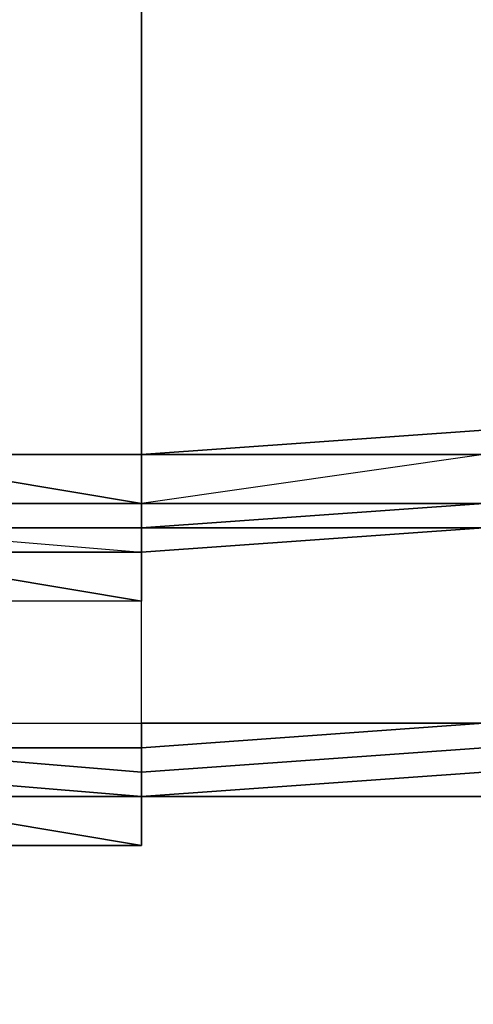
# Model space of a CAD drawing. Units: millimetres. Extents: x -18484 to 99298, y -23451 to 66753.
# Drawn here: x 98405 to 98405, y 19418 to 19418 of the extents above; entities that cross this region are included whole.
import ezdxf
from ezdxf.enums import TextEntityAlignment as Align

# ---------------------------------------------------------------- set-up
doc = ezdxf.new("R2010")
doc.units = ezdxf.units.MM
doc.header["$LTSCALE"] = 200
doc.layers.add('ITB', color=1, linetype='Continuous')
doc.layers.add('VSL-BACKGROUND', color=174, linetype='Continuous')
doc.styles.add('SIMPLEX', font='SimpleX')

# ---------------------------------------------------------------- blocks, each defined once
blk = doc.blocks.new('PBAR')
at = {"layer": 'ITB', "color": 3, "style": 'SIMPLEX'}
blk.add_text('NO.', height=0.110588025, dxfattribs=at).set_placement((-0.25, 16.68006704), align=Align.MIDDLE_RIGHT)
at = {"layer": 'ITB', "color": 2, "style": 'SIMPLEX', "flags": 8}
for tag, p in [('PBARD1', (-4.30919475, 16.313471)), ('PBARD2', (-4.30919475, 16.10107148)), ('PBARD3', (-4.30919475, 15.88867196)), ('PBARD4', (-4.30919475, 15.67627243)), ('PBARD5', (-4.30919475, 15.46387291)), ('PBARD6', (-4.30919475, 15.25147339)), ('PBARD7', (-4.30919475, 15.03907387)), ('PBARD8', (-4.30919475, 14.82667435)), ('PBARD9', (-4.30919475, 14.61427482)), ('PBARD10', (-4.30919475, 14.4018753)), ('PBARD11', (-4.30919475, 14.18947578)), ('PBARD12', (-4.30919475, 13.97707626)), ('PBARD13', (-4.30919475, 13.76467674)), ('PBARD14', (-4.30919475, 13.55227722))]:
    blk.add_attdef(tag, p, '', height=0.09048111, dxfattribs=at)
for tag, p in [('PBART1', (-3.68475209, 16.35871156)), ('PBART2', (-3.68475209, 16.14631203)), ('PBART3', (-3.68475209, 15.93391251)), ('PBART4', (-3.68475209, 15.72151299)), ('PBART5', (-3.68475209, 15.50911347)), ('PBART6', (-3.68475209, 15.29671395)), ('PBART7', (-3.68475209, 15.08431442)), ('PBART8', (-3.68475209, 14.8719149)), ('PBART9', (-3.68475209, 14.65951538)), ('PBART10', (-3.68475209, 14.44711586)), ('PBART11', (-3.68475209, 14.23471634)), ('PBART12', (-3.68475209, 14.02231681)), ('PBART13', (-3.68475209, 13.80991729)), ('PBART14', (-3.68475209, 13.59751777))]:
    blk.add_attdef(tag, text='', height=0.09048111, dxfattribs=at).set_placement(p, align=Align.MIDDLE_LEFT)

msp = doc.modelspace()

# ---------------------------------------------------------------- linework, layer by layer
at = {"layer": 'VSL-BACKGROUND'}
for points in [[(98404.82556, 19417.96831, 0.42651), (98404.91931, 19417.96831, 0.42651), (98404.91931, 19418.44488, 0.42651), (98404.82556, 19418.44488, 0.42651)], [(98405.02869, 19417.96831, 0.43127), (98404.91931, 19417.96831, 0.4281), (98404.91931, 19418.44488, 0.4281), (98405.02869, 19418.44488, 0.43127)], [(98404.91931, 19418.44488, 0.42651), (98404.91931, 19418.44488, 0.4281), (98404.91931, 19417.96831, 0.4281), (98404.91931, 19417.96831, 0.42651)], [(98404.91931, 19417.96831, 0.42651), (98404.91931, 19417.96831, 0.42651), (98404.91931, 19418.44488, 0.42651), (98404.91931, 19418.44488, 0.42651)], [(98405.02869, 19417.99175, 0.58365), (98404.91931, 19417.99175, 0.58365), (98404.91931, 19417.99175, 0.58983), (98405.02869, 19417.99956, 0.58983)], [(98405.02869, 19417.99956, 0.58983), (98404.91931, 19417.99175, 0.58983), (98404.91931, 19417.99175, 0.59714), (98405.02869, 19417.99956, 0.59714)], [(98404.82556, 19417.97613, 0.45144), (98404.91931, 19417.97613, 0.45144), (98404.91931, 19417.99175, 0.45289), (98404.82556, 19417.99175, 0.45289)], [(98404.82556, 19417.99175, 0.58983), (98404.91931, 19417.99175, 0.58983), (98404.91931, 19417.99175, 0.59714), (98404.82556, 19417.99175, 0.59714)], [(98404.82556, 19417.99175, 0.58365), (98404.91931, 19417.99175, 0.58365), (98404.91931, 19417.99175, 0.58983), (98404.82556, 19417.99175, 0.58983)], [(98404.82556, 19417.97613, 0.57952), (98404.91931, 19417.97613, 0.57952), (98404.91931, 19417.99175, 0.58365), (98404.82556, 19417.99175, 0.58365)], [(98404.91931, 19417.97613, 0.45144), (98404.91931, 19417.97613, 0.45144), (98404.91931, 19417.99175, 0.45289), (98404.91931, 19417.99175, 0.45289)], [(98405.02869, 19417.97613, 0.4562), (98404.91931, 19417.97613, 0.45303), (98404.91931, 19417.99175, 0.45448), (98405.02869, 19417.99175, 0.45765)], [(98404.91931, 19417.97613, 0.45303), (98404.91931, 19417.97613, 0.45144), (98404.91931, 19417.99175, 0.45289), (98404.91931, 19417.99175, 0.45448)], [(98404.91931, 19417.97613, 0.57952), (98404.91931, 19417.97613, 0.57952), (98404.91931, 19417.99175, 0.58365), (98404.91931, 19417.99175, 0.58365)], [(98404.91931, 19417.99175, 0.58365), (98404.91931, 19417.99175, 0.58365), (98404.91931, 19417.99175, 0.58983), (98404.91931, 19417.99175, 0.58983)], [(98404.91931, 19417.99175, 0.58983), (98404.91931, 19417.99175, 0.58983), (98404.91931, 19417.99175, 0.59714), (98404.91931, 19417.99175, 0.59714)], [(98405.02869, 19417.99175, 0.57807), (98404.91931, 19417.97613, 0.57807), (98404.91931, 19417.96831, 0.57952), (98405.02869, 19417.97613, 0.57952)], [(98405.02869, 19417.99175, 0.57807), (98404.91931, 19417.97613, 0.57807), (98404.91931, 19417.99175, 0.57952), (98405.02869, 19417.99175, 0.57952)], [(98405.02869, 19417.99175, 0.57952), (98404.91931, 19417.99175, 0.57952), (98404.91931, 19417.99175, 0.58365), (98405.02869, 19417.99175, 0.58365)], [(98404.91931, 19417.99175, 0.57952), (98404.91931, 19417.97613, 0.57952), (98404.91931, 19417.99175, 0.58365), (98404.91931, 19417.99175, 0.58365)], [(98404.91931, 19417.97613, 0.57807), (98404.91931, 19417.96831, 0.57807), (98404.91931, 19417.97613, 0.57952), (98404.91931, 19417.99175, 0.57952)], [(98404.91931, 19417.99175, 0.58983), (98404.91931, 19417.99175, 0.58983), (98404.91931, 19417.99175, 0.59714), (98404.91931, 19417.99175, 0.59714)], [(98404.91931, 19417.99175, 0.58365), (98404.91931, 19417.99175, 0.58365), (98404.91931, 19417.99175, 0.58983), (98404.91931, 19417.99175, 0.58983)], [(98404.82556, 19417.96831, 0.44113), (98404.91931, 19417.96831, 0.44113), (98404.91931, 19417.97613, 0.44731), (98404.82556, 19417.97613, 0.44731)], [(98404.82556, 19417.97613, 0.44731), (98404.91931, 19417.97613, 0.44731), (98404.91931, 19417.97613, 0.45144), (98404.82556, 19417.97613, 0.45144)], [(98404.82556, 19417.96831, 0.57807), (98404.91931, 19417.96831, 0.57807), (98404.91931, 19417.97613, 0.57952), (98404.82556, 19417.97613, 0.57952)], [(98404.91931, 19417.97613, 0.44731), (98404.91931, 19417.97613, 0.44731), (98404.91931, 19417.97613, 0.45144), (98404.91931, 19417.97613, 0.45144)], [(98404.91931, 19417.96831, 0.44113), (98404.91931, 19417.96831, 0.44113), (98404.91931, 19417.97613, 0.44731), (98404.91931, 19417.97613, 0.44731)], [(98405.02869, 19417.97613, 0.45207), (98404.91931, 19417.97613, 0.4489), (98404.91931, 19417.97613, 0.45303), (98405.02869, 19417.97613, 0.4562)], [(98405.02869, 19417.96831, 0.44589), (98404.91931, 19417.96831, 0.44272), (98404.91931, 19417.97613, 0.4489), (98405.02869, 19417.97613, 0.45207)], [(98404.91931, 19417.96831, 0.44272), (98404.91931, 19417.96831, 0.44113), (98404.91931, 19417.97613, 0.44731), (98404.91931, 19417.97613, 0.4489)], [(98404.91931, 19417.97613, 0.4489), (98404.91931, 19417.97613, 0.44731), (98404.91931, 19417.97613, 0.45144), (98404.91931, 19417.97613, 0.45303)], [(98404.91931, 19417.96831, 0.57807), (98404.91931, 19417.96831, 0.57807), (98404.91931, 19417.97613, 0.57952), (98404.91931, 19417.97613, 0.57952)], [(98405.02869, 19417.97613, 0.57807), (98404.91931, 19417.96831, 0.57807), (98404.91931, 19417.96831, 0.57952), (98405.02869, 19417.97613, 0.57952)], [(98405.02869, 19417.97613, 0.57807), (98404.91931, 19417.96831, 0.57807), (98404.91931, 19417.96831, 0.57952), (98405.02869, 19417.96831, 0.57952)], [(98404.91931, 19417.97613, 0.57807), (98404.91931, 19417.96831, 0.57807), (98404.91931, 19417.96831, 0.57952), (98404.91931, 19417.96831, 0.57952)], [(98404.82556, 19417.96831, 0.43382), (98404.91931, 19417.96831, 0.43382), (98404.91931, 19417.96831, 0.44113), (98404.82556, 19417.96831, 0.44113)], [(98404.82556, 19417.96831, 0.43382), (98404.91931, 19417.96831, 0.43382), (98404.91931, 19417.96831, 0.42651), (98404.82556, 19417.96831, 0.42651)], [(98404.82556, 19417.96831, 0.57807), (98404.91931, 19417.9605, 0.57807), (98404.91931, 19417.96831, 0.57952), (98404.82556, 19417.96831, 0.57952)], [(98404.82556, 19417.96831, 0.57807), (98404.91931, 19417.96831, 0.57807), (98404.91931, 19417.96831, 0.57952), (98404.82556, 19417.96831, 0.57952)], [(98404.82556, 19417.96831, 0.57807), (98404.91931, 19417.9605, 0.57807), (98404.91931, 19417.9605, 0.57952), (98404.82556, 19417.9605, 0.57952)], [(98404.91931, 19417.96831, 0.43382), (98404.91931, 19417.96831, 0.43382), (98404.91931, 19417.96831, 0.44113), (98404.91931, 19417.96831, 0.44113)], [(98404.91931, 19417.96831, 0.43382), (98404.91931, 19417.96831, 0.43382), (98404.91931, 19417.96831, 0.42651), (98404.91931, 19417.96831, 0.42651)], [(98405.02869, 19417.96831, 0.43858), (98404.91931, 19417.96831, 0.43541), (98404.91931, 19417.96831, 0.44272), (98405.02869, 19417.96831, 0.44589)], [(98405.02869, 19417.96831, 0.43858), (98404.91931, 19417.96831, 0.43541), (98404.91931, 19417.96831, 0.4281), (98405.02869, 19417.96831, 0.43127)], [(98404.91931, 19417.96831, 0.43541), (98404.91931, 19417.96831, 0.43382), (98404.91931, 19417.96831, 0.44113), (98404.91931, 19417.96831, 0.44272)], [(98404.91931, 19417.96831, 0.43541), (98404.91931, 19417.96831, 0.43382), (98404.91931, 19417.96831, 0.42651), (98404.91931, 19417.96831, 0.4281)], [(98404.91931, 19417.96831, 0.57807), (98404.91931, 19417.9605, 0.57807), (98404.91931, 19417.9605, 0.57952), (98404.91931, 19417.9605, 0.57952)], [(98404.91931, 19417.96831, 0.57807), (98404.91931, 19417.96831, 0.57807), (98404.91931, 19417.96831, 0.57952), (98404.91931, 19417.96831, 0.57952)], [(98404.91931, 19417.96831, 0.57807), (98404.91931, 19417.9605, 0.57807), (98404.91931, 19417.96831, 0.57952), (98404.91931, 19417.96831, 0.57952)], [(98405.02869, 19417.96831, 0.57952), (98404.91931, 19417.96831, 0.57952), (98404.91931, 19417.9605, 0.58365), (98405.02869, 19417.96831, 0.58365)], [(98405.02869, 19417.96831, 0.58365), (98404.91931, 19417.9605, 0.58365), (98404.91931, 19417.9605, 0.58983), (98405.02869, 19417.96831, 0.58983)], [(98405.02869, 19417.96831, 0.58983), (98404.91931, 19417.9605, 0.58983), (98404.91931, 19417.9605, 0.59714), (98405.02869, 19417.96831, 0.59714)], [(98404.91931, 19417.96831, 0.57952), (98404.91931, 19417.9605, 0.57952), (98404.91931, 19417.9605, 0.58365), (98404.91931, 19417.9605, 0.58365)], [(98404.91931, 19417.96831, 0.57807), (98404.91931, 19417.96831, 0.57807), (98404.91931, 19417.96831, 0.57952), (98404.91931, 19417.96831, 0.57952)], [(98404.91931, 19417.96831, 0.57807), (98404.91931, 19417.96831, 0.57807), (98404.91931, 19417.9605, 0.57952), (98404.91931, 19417.96831, 0.57952)], [(98404.82556, 19417.9605, 0.58983), (98404.91931, 19417.94488, 0.58983), (98404.91931, 19417.94488, 0.59714), (98404.82556, 19417.94488, 0.59714)], [(98404.82556, 19417.9605, 0.58365), (98404.91931, 19417.9605, 0.58365), (98404.91931, 19417.94488, 0.58983), (98404.82556, 19417.9605, 0.58983)], [(98404.82556, 19417.9605, 0.57952), (98404.91931, 19417.9605, 0.57952), (98404.91931, 19417.9605, 0.58365), (98404.82556, 19417.9605, 0.58365)], [(98404.91931, 19417.9605, 0.57952), (98404.91931, 19417.9605, 0.57952), (98404.91931, 19417.9605, 0.58365), (98404.91931, 19417.9605, 0.58365)], [(98404.91931, 19417.9605, 0.58365), (98404.91931, 19417.9605, 0.58365), (98404.91931, 19417.94488, 0.58983), (98404.91931, 19417.9605, 0.58983)], [(98404.91931, 19417.9605, 0.58983), (98404.91931, 19417.94488, 0.58983), (98404.91931, 19417.94488, 0.59714), (98404.91931, 19417.94488, 0.59714)], [(98404.91931, 19417.9605, 0.58983), (98404.91931, 19417.9605, 0.58983), (98404.91931, 19417.94488, 0.59714), (98404.91931, 19417.9605, 0.59714)], [(98404.91931, 19417.9605, 0.58365), (98404.91931, 19417.9605, 0.58365), (98404.91931, 19417.9605, 0.58983), (98404.91931, 19417.9605, 0.58983)], [(98404.82556, 19417.90581, 0.95562), (98404.91931, 19417.90581, 0.95647), (98404.91931, 19417.898, 0.96315), (98404.82556, 19417.898, 0.9623)], [(98404.91931, 19417.90581, 0.95562), (98404.91931, 19417.90581, 0.95647), (98404.91931, 19417.898, 0.96315), (98404.91931, 19417.898, 0.9623)], [(98405.02869, 19417.90581, 0.95373), (98404.91931, 19417.90581, 0.95974), (98404.91931, 19417.898, 0.96464), (98405.02869, 19417.90581, 0.95856)], [(98405.02869, 19417.90581, 0.94713), (98404.91931, 19417.90581, 0.95307), (98404.91931, 19417.90581, 0.95974), (98405.02869, 19417.90581, 0.95373)], [(98405.02869, 19417.90581, 0.95856), (98404.91931, 19417.898, 0.96464), (98404.91931, 19417.89019, 0.96702), (98405.02869, 19417.898, 0.96089)], [(98404.91931, 19417.90581, 0.95307), (98404.91931, 19417.90581, 0.95562), (98404.91931, 19417.898, 0.9623), (98404.91931, 19417.90581, 0.95974)], [(98404.91931, 19417.90581, 0.95974), (98404.91931, 19417.898, 0.9623), (98404.91931, 19417.898, 0.9672), (98404.91931, 19417.898, 0.96464)], [(98404.82556, 19417.898, 0.9672), (98404.91931, 19417.89019, 0.96805), (98404.91931, 19417.88238, 0.97045), (98404.82556, 19417.89019, 0.96959)], [(98404.82556, 19417.898, 0.9623), (98404.91931, 19417.898, 0.96315), (98404.91931, 19417.89019, 0.96805), (98404.82556, 19417.898, 0.9672)], [(98404.91931, 19417.898, 0.9672), (98404.91931, 19417.89019, 0.96805), (98404.91931, 19417.88238, 0.97045), (98404.91931, 19417.89019, 0.96959)], [(98404.91931, 19417.898, 0.96464), (98404.91931, 19417.898, 0.9672), (98404.91931, 19417.89019, 0.96959), (98404.91931, 19417.89019, 0.96702)], [(98404.91931, 19417.898, 0.9623), (98404.91931, 19417.898, 0.96315), (98404.91931, 19417.89019, 0.96805), (98404.91931, 19417.898, 0.9672)], [(98405.02869, 19417.898, 0.96089), (98404.91931, 19417.89019, 0.96702), (98404.91931, 19417.88238, 0.96653), (98405.02869, 19417.89019, 0.96039)], [(98404.82556, 19417.89019, 0.96959), (98404.91931, 19417.88238, 0.97045), (98404.91931, 19417.88238, 0.96995), (98404.82556, 19417.88238, 0.9691)], [(98404.91931, 19417.89019, 0.96959), (98404.91931, 19417.88238, 0.97045), (98404.91931, 19417.88238, 0.96995), (98404.91931, 19417.88238, 0.9691)], [(98404.91931, 19417.89019, 0.96702), (98404.91931, 19417.89019, 0.96959), (98404.91931, 19417.88238, 0.9691), (98404.91931, 19417.88238, 0.96653)], [(98405.02869, 19417.89019, 0.9582), (98404.91931, 19417.88238, 0.96432), (98404.91931, 19417.88238, 0.96492), (98405.02869, 19417.88238, 0.95878)], [(98405.02869, 19417.89019, 0.9582), (98404.91931, 19417.88238, 0.96432), (98404.91931, 19417.88238, 0.96653), (98405.02869, 19417.89019, 0.96039)], [(98404.82556, 19417.88238, 0.96689), (98404.91931, 19417.88238, 0.96775), (98404.91931, 19417.88238, 0.96995), (98404.82556, 19417.88238, 0.9691)], [(98404.82556, 19417.86675, 0.96049), (98404.91931, 19417.86675, 0.96135), (98404.91931, 19417.86675, 0.96606), (98404.82556, 19417.88238, 0.96521)], [(98404.82556, 19417.88238, 0.96521), (98404.91931, 19417.86675, 0.96606), (98404.91931, 19417.88238, 0.96834), (98404.82556, 19417.88238, 0.96749)], [(98404.82556, 19417.88238, 0.96689), (98404.91931, 19417.88238, 0.96775), (98404.91931, 19417.88238, 0.96834), (98404.82556, 19417.88238, 0.96749)], [(98404.91931, 19417.88238, 0.96689), (98404.91931, 19417.88238, 0.96775), (98404.91931, 19417.88238, 0.96995), (98404.91931, 19417.88238, 0.9691)], [(98404.91931, 19417.88238, 0.96689), (98404.91931, 19417.88238, 0.96775), (98404.91931, 19417.88238, 0.96834), (98404.91931, 19417.88238, 0.96749)], [(98404.91931, 19417.88238, 0.96521), (98404.91931, 19417.86675, 0.96606), (98404.91931, 19417.88238, 0.96834), (98404.91931, 19417.88238, 0.96749)], [(98404.91931, 19417.86675, 0.96049), (98404.91931, 19417.86675, 0.96135), (98404.91931, 19417.86675, 0.96606), (98404.91931, 19417.88238, 0.96521)], [(98405.02869, 19417.88238, 0.95651), (98404.91931, 19417.88238, 0.96264), (98404.91931, 19417.88238, 0.96492), (98405.02869, 19417.88238, 0.95878)], [(98405.02869, 19417.88238, 0.93819), (98404.91931, 19417.88238, 0.94412), (98404.91931, 19417.88238, 0.95155), (98405.02869, 19417.88238, 0.94554)], [(98405.02869, 19417.88238, 0.95185), (98404.91931, 19417.88238, 0.95793), (98404.91931, 19417.88238, 0.96264), (98405.02869, 19417.88238, 0.95651)], [(98405.02869, 19417.88238, 0.94554), (98404.91931, 19417.88238, 0.95155), (98404.91931, 19417.88238, 0.95793), (98405.02869, 19417.88238, 0.95185)], [(98404.91931, 19417.88238, 0.95155), (98404.91931, 19417.86675, 0.95411), (98404.91931, 19417.86675, 0.96049), (98404.91931, 19417.88238, 0.95793)], [(98404.91931, 19417.88238, 0.94412), (98404.91931, 19417.86675, 0.94667), (98404.91931, 19417.86675, 0.95411), (98404.91931, 19417.88238, 0.95155)], [(98404.91931, 19417.88238, 0.96432), (98404.91931, 19417.88238, 0.96689), (98404.91931, 19417.88238, 0.96749), (98404.91931, 19417.88238, 0.96492)], [(98404.91931, 19417.88238, 0.96432), (98404.91931, 19417.88238, 0.96689), (98404.91931, 19417.88238, 0.9691), (98404.91931, 19417.88238, 0.96653)], [(98404.91931, 19417.88238, 0.96264), (98404.91931, 19417.88238, 0.96521), (98404.91931, 19417.88238, 0.96749), (98404.91931, 19417.88238, 0.96492)], [(98404.91931, 19417.88238, 0.95793), (98404.91931, 19417.86675, 0.96049), (98404.91931, 19417.88238, 0.96521), (98404.91931, 19417.88238, 0.96264)], [(98404.82556, 19417.86675, 0.94667), (98404.91931, 19417.86675, 0.94752), (98404.91931, 19417.86675, 0.95496), (98404.82556, 19417.86675, 0.95411)], [(98404.82556, 19417.86675, 0.95411), (98404.91931, 19417.86675, 0.95496), (98404.91931, 19417.86675, 0.96135), (98404.82556, 19417.86675, 0.96049)], [(98404.91931, 19417.86675, 0.95411), (98404.91931, 19417.86675, 0.95496), (98404.91931, 19417.86675, 0.96135), (98404.91931, 19417.86675, 0.96049)], [(98404.91931, 19417.86675, 0.94667), (98404.91931, 19417.86675, 0.94752), (98404.91931, 19417.86675, 0.95496), (98404.91931, 19417.86675, 0.95411)]]:
    msp.add_polyline3d(points, close=True, dxfattribs=at)
for points in [[(98404.91931, 19417.99175, 0.59714), (98405.02869, 19417.99956, 0.59714)], [(98404.91931, 19417.99175, 0.45289), (98404.82556, 19417.99175, 0.45289)], [(98404.91931, 19417.99175, 0.59714), (98404.82556, 19417.99175, 0.59714)], [(98404.82556, 19417.99175, 0.77457), (98404.91931, 19417.97613, 0.77457)], [(98404.91931, 19417.97613, 0.77457), (98404.82556, 19417.99175, 0.77457)], [(98404.91931, 19417.99175, 0.45289), (98404.91931, 19417.99175, 0.45289)], [(98404.91931, 19417.99175, 0.45448), (98405.02869, 19417.99175, 0.45765)], [(98404.91931, 19417.99175, 0.45289), (98404.91931, 19417.99175, 0.45448)], [(98404.91931, 19417.99175, 0.59714), (98404.91931, 19417.99175, 0.59714)], [(98404.91931, 19417.99175, 0.59714), (98404.91931, 19417.99175, 0.59714)], [(98404.91931, 19417.97613, 0.77457), (98404.91931, 19417.99175, 0.77457)], [(98404.91931, 19417.99175, 0.77457), (98404.91931, 19417.97613, 0.77457)], [(98405.02869, 19417.99175, 0.77457), (98404.91931, 19417.99175, 0.77457)], [(98404.91931, 19417.99175, 0.77457), (98404.91931, 19417.99175, 0.77457)], [(98404.91931, 19417.99175, 0.77457), (98405.02869, 19417.99175, 0.77457)], [(98404.91931, 19417.99175, 0.77457), (98404.91931, 19417.99175, 0.77457)], [(98404.91931, 19417.9605, 0.59714), (98405.02869, 19417.96831, 0.59714)], [(98404.91931, 19417.94488, 0.59714), (98404.91931, 19417.9605, 0.59714)], [(98404.91931, 19417.94488, 0.59714), (98404.82556, 19417.94488, 0.59714)], [(98404.91931, 19417.94488, 0.77457), (98404.91931, 19417.94488, 0.59714)], [(98404.91931, 19417.94488, 0.77457), (98404.91931, 19417.94488, 0.59714)], [(98404.91931, 19417.94488, 0.59714), (98404.91931, 19417.94488, 0.59714)], [(98404.91931, 19417.86675, 0.94752), (98404.91931, 19417.94488, 0.77457)], [(98404.91931, 19417.86675, 0.94752), (98404.91931, 19417.94488, 0.77457)], [(98404.82556, 19417.90581, 0.95562), (98404.91931, 19417.90581, 0.95647)], [(98404.91931, 19417.90581, 0.95562), (98404.91931, 19417.90581, 0.95647)], [(98405.02869, 19417.90581, 0.94713), (98404.91931, 19417.90581, 0.95307)], [(98404.91931, 19417.90581, 0.95307), (98404.91931, 19417.90581, 0.95562)], [(98404.91931, 19417.88238, 0.94412), (98404.91931, 19417.86675, 0.94667)], [(98405.02869, 19417.88238, 0.93819), (98404.91931, 19417.88238, 0.94412)], [(98404.82556, 19417.86675, 0.94667), (98404.91931, 19417.86675, 0.94752)], [(98404.91931, 19417.86675, 0.94667), (98404.91931, 19417.86675, 0.94752)]]:
    msp.add_polyline3d(points, dxfattribs=at)

# ---------------------------------------------------------------- block references
at = {"layer": 'ITB', "color": 2, "xscale": 2572.757114074193, "yscale": 2572.757113724947, "zscale": 2572.757114088942}
msp.add_blockref('PBAR', (99297.7125, -23470.80615), dxfattribs=at)

doc.saveas('drawing.dxf')
